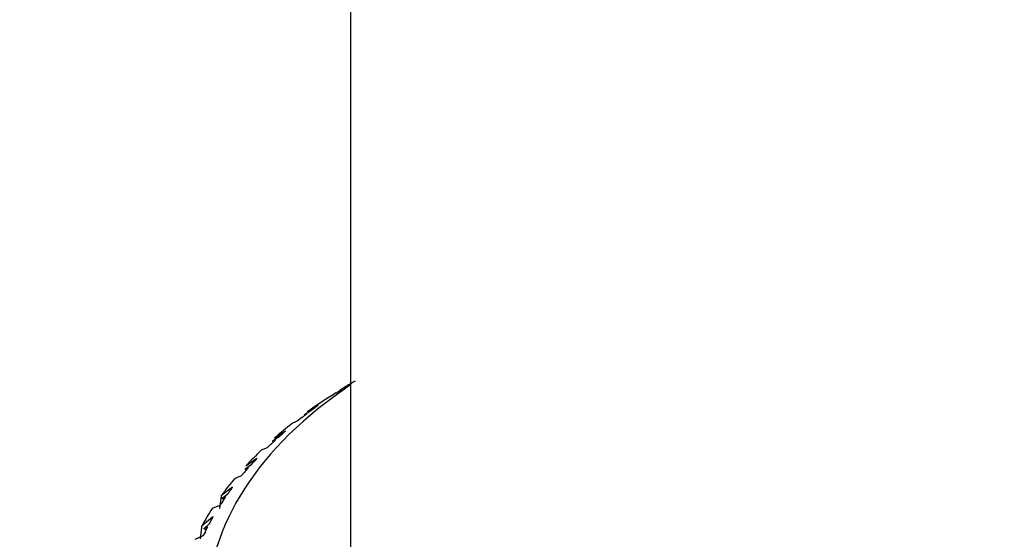
# Model space of a CAD drawing. Units: millimetres. Extents: x -302 to 1370, y 0 to 1483.
# Drawn here: x -142 to -114, y 477 to 492 of the extents above; entities that cross this region are included whole.
import ezdxf

# ---------------------------------------------------------------- set-up
doc = ezdxf.new("R2010")
doc.units = ezdxf.units.MM
for name, color, linetype in [('59726-73929', 7, 'Continuous'), ('74961', 7, 'Continuous'), ('Défaut', 7, 'Continuous')]:
    doc.layers.add(name, color=color, linetype=linetype)

# ---------------------------------------------------------------- blocks, each defined once
blk = doc.blocks.new('SE2')
at = {"layer": '59726-73929', "color": 7, "linetype": 'Continuous'}
blk.add_line((-132.694, 552.712), (-132.694, 474.026), dxfattribs=at)
for points, knots in [([(-107.694, 552.712), (-107.704, 554.033), (-107.735, 557.263), (-108.069, 562.991), (-108.821, 569.372), (-109.955, 575.583), (-111.464, 581.523), (-113.346, 587.183), (-115.593, 592.529), (-118.193, 597.533), (-121.129, 602.171), (-124.383, 606.423), (-127.934, 610.273), (-131.76, 613.71), (-135.841, 616.727), (-140.157, 619.32), (-144.692, 621.484), (-149.427, 623.217), (-154.349, 624.515), (-159.444, 625.376), (-164.701, 625.797), (-170.107, 625.772), (-175.647, 625.297), (-181.302, 624.369), (-187.052, 622.989), (-192.873, 621.158), (-198.738, 618.884), (-204.623, 616.178), (-210.502, 613.052), (-216.35, 609.522), (-222.145, 605.606), (-227.866, 601.322), (-233.494, 596.688), (-239.009, 591.723), (-244.395, 586.448), (-249.634, 580.881), (-254.711, 575.044), (-259.608, 568.958), (-264.31, 562.645), (-268.802, 556.126), (-273.069, 549.424), (-277.096, 542.562), (-280.871, 535.564), (-284.38, 528.454), (-287.611, 521.256), (-290.551, 513.993), (-293.191, 506.691), (-295.519, 499.372), (-297.526, 492.062), (-299.202, 484.783), (-300.54, 477.564), (-301.533, 470.406), (-302.169, 463.421), (-302.384, 458.064), (-302.397, 455.377), (-302.4, 454.732)], [0, 0, 0, 0, 0.010525, 0.03032, 0.050126, 0.069907, 0.08963, 0.109257, 0.128745, 0.148051, 0.167142, 0.186001, 0.204627, 0.223044, 0.241292, 0.259426, 0.277511, 0.295596, 0.313743, 0.332011, 0.350449, 0.36909, 0.387947, 0.407016, 0.426278, 0.445701, 0.465247, 0.484878, 0.50456, 0.524268, 0.543976, 0.56367, 0.583344, 0.602994, 0.622619, 0.642221, 0.6618, 0.681361, 0.700906, 0.72044, 0.739966, 0.759489, 0.779012, 0.79854, 0.818075, 0.837623, 0.857187, 0.876771, 0.89638, 0.916017, 0.935685, 0.955386, 0.97512, 0.994886, 1, 1, 1, 1]), ([(-277.4, 454.732), (-277.392, 455.8), (-277.366, 458.448), (-277.092, 463.427), (-276.469, 469.353), (-275.528, 475.496), (-274.274, 481.763), (-272.708, 488.143), (-270.835, 494.599), (-268.661, 501.102), (-266.194, 507.621), (-263.444, 514.124), (-260.423, 520.581), (-257.143, 526.961), (-253.621, 533.234), (-249.871, 539.37), (-245.913, 545.34), (-241.764, 551.116), (-237.446, 556.673), (-232.98, 561.984), (-228.388, 567.025), (-223.694, 571.774), (-218.922, 576.21), (-214.098, 580.315), (-209.246, 584.071), (-204.393, 587.466), (-199.566, 590.486), (-194.79, 593.124), (-190.092, 595.373), (-185.495, 597.232), (-181.024, 598.699), (-176.701, 599.778), (-172.54, 600.476), (-168.556, 600.8), (-164.752, 600.758), (-161.125, 600.352), (-157.667, 599.58), (-154.366, 598.424), (-151.216, 596.861), (-148.237, 594.868), (-145.468, 592.447), (-142.951, 589.627), (-140.707, 586.448), (-138.737, 582.935), (-137.037, 579.099), (-135.605, 574.946), (-134.447, 570.488), (-133.567, 565.719), (-132.977, 560.713), (-132.724, 556.215), (-132.7, 553.678), (-132.694, 552.712)], [0, 0, 0, 0, 0.010602, 0.030902, 0.051235, 0.071606, 0.092015, 0.112464, 0.132948, 0.153465, 0.17401, 0.194579, 0.215165, 0.235765, 0.256372, 0.276981, 0.297585, 0.318179, 0.338757, 0.359313, 0.379842, 0.400338, 0.420798, 0.441217, 0.461591, 0.481918, 0.5022, 0.52244, 0.542648, 0.562838, 0.58303, 0.603256, 0.623566, 0.644032, 0.664753, 0.685856, 0.707492, 0.729807, 0.752862, 0.776495, 0.800129, 0.823166, 0.845434, 0.867021, 0.888098, 0.908826, 0.929332, 0.949707, 0.970015, 0.990299, 1, 1, 1, 1])]:
    blk.add_open_spline(points, degree=3, knots=knots, dxfattribs=at)
at = {"layer": '74961', "color": 7, "linetype": 'Continuous'}
for p, q in [((-132.867, 481.296), (-132.694, 481.397)), ((-133.097, 481.14), (-133.228, 481.054)), ((-132.836, 481.306), (-132.988, 481.216)), ((-132.988, 481.216), (-132.932, 481.246)), ((-132.984, 481.212), (-132.988, 481.216)), ((-133.228, 481.054), (-133.339, 480.998)), ((-133.831, 480.625), (-133.986, 480.527)), ((-133.986, 480.527), (-133.917, 480.56)), ((-133.897, 480.612), (-133.597, 480.8)), ((-133.597, 480.8), (-133.689, 480.73)), ((-134.185, 480.354), (-134.322, 480.29)), ((-134.064, 480.445), (-134.185, 480.354)), ((-133.973, 480.516), (-133.986, 480.527)), ((-134.818, 479.878), (-134.513, 480.081)), ((-134.513, 480.081), (-134.591, 480.007)), ((-134.715, 479.895), (-134.873, 479.788)), ((-134.873, 479.788), (-134.791, 479.826)), ((-134.849, 479.771), (-134.873, 479.788)), ((-135.03, 479.606), (-135.191, 479.535)), ((-134.92, 479.704), (-135.03, 479.606)), ((-135.621, 479.098), (-135.314, 479.318)), ((-135.314, 479.318), (-135.376, 479.24)), ((-135.657, 478.921), (-135.755, 478.818)), ((-135.483, 479.122), (-135.641, 479.007)), ((-135.641, 479.007), (-135.548, 479.049)), ((-135.604, 478.984), (-135.641, 479.007)), ((-135.755, 478.818), (-135.939, 478.738)), ((-136.299, 478.281), (-135.994, 478.516)), ((-135.994, 478.516), (-136.04, 478.435)), ((-136.27, 478.103), (-136.355, 477.995)), ((-136.128, 478.312), (-136.285, 478.19)), ((-136.285, 478.19), (-136.181, 478.236)), ((-136.232, 478.16), (-136.285, 478.19)), ((-136.355, 477.995), (-136.56, 477.906)), ((-136.848, 477.431), (-136.546, 477.682)), ((-136.546, 477.682), (-136.576, 477.6)), ((-136.754, 477.257), (-136.825, 477.145)), ((-136.644, 477.473), (-136.8, 477.342)), ((-136.8, 477.342), (-136.685, 477.394)), ((-136.729, 477.307), (-136.8, 477.342)), ((-136.825, 477.145), (-137.05, 477.044))]:
    blk.add_line(p, q, dxfattribs=at)
for centre, major_axis, start_param, end_param in [((-120.194, 475.144), (-16.5, 0), 5.57198, 6.283185), ((-120.194, 475.144), (-16.5, 0), 0, 3.852798), ((-120.194, 474.328), (-17.5, 0), -0.785398, -0.761008), ((-120.194, 474.328), (-17.5, 0), -0.720995, -0.671248), ((-120.194, 474.328), (-17.5, 0), -0.631235, -0.581488), ((-120.194, 474.328), (-17.5, 0), -0.541475, -0.491728), ((-120.194, 474.328), (-17.5, 0), -0.451715, -0.401969), ((-120.194, 474.328), (-17.5, 0), -0.361956, -0.312209)]:
    blk.add_ellipse(centre, major_axis=major_axis, ratio=0.57735, start_param=start_param, end_param=end_param, dxfattribs=at)
for points in [[(-132.836, 481.306), (-132.758, 481.355), (-132.679, 481.404)], [(-133.097, 481.14), (-133.015, 481.193), (-132.932, 481.246)], [(-134.064, 480.445), (-133.991, 480.503), (-133.917, 480.56)], [(-133.831, 480.625), (-133.76, 480.678), (-133.689, 480.73)], [(-134.715, 479.895), (-134.654, 479.951), (-134.591, 480.007)], [(-134.92, 479.704), (-134.856, 479.765), (-134.791, 479.826)], [(-135.483, 479.122), (-135.43, 479.181), (-135.376, 479.24)], [(-135.657, 478.921), (-135.603, 478.985), (-135.548, 479.049)], [(-136.128, 478.312), (-136.085, 478.374), (-136.04, 478.435)], [(-136.352, 477.909), (-136.326, 478.095), (-136.299, 478.281)], [(-136.27, 478.103), (-136.226, 478.17), (-136.181, 478.236)], [(-136.644, 477.473), (-136.611, 477.536), (-136.576, 477.6)], [(-136.889, 477.057), (-136.869, 477.244), (-136.848, 477.431)], [(-136.754, 477.257), (-136.72, 477.326), (-136.685, 477.394)]]:
    blk.add_open_spline(points, degree=2, dxfattribs=at)

msp = doc.modelspace()

# ---------------------------------------------------------------- block references
at = {"layer": 'Défaut'}
msp.add_blockref('SE2', (0, 0), dxfattribs=at)

doc.saveas('drawing.dxf')
